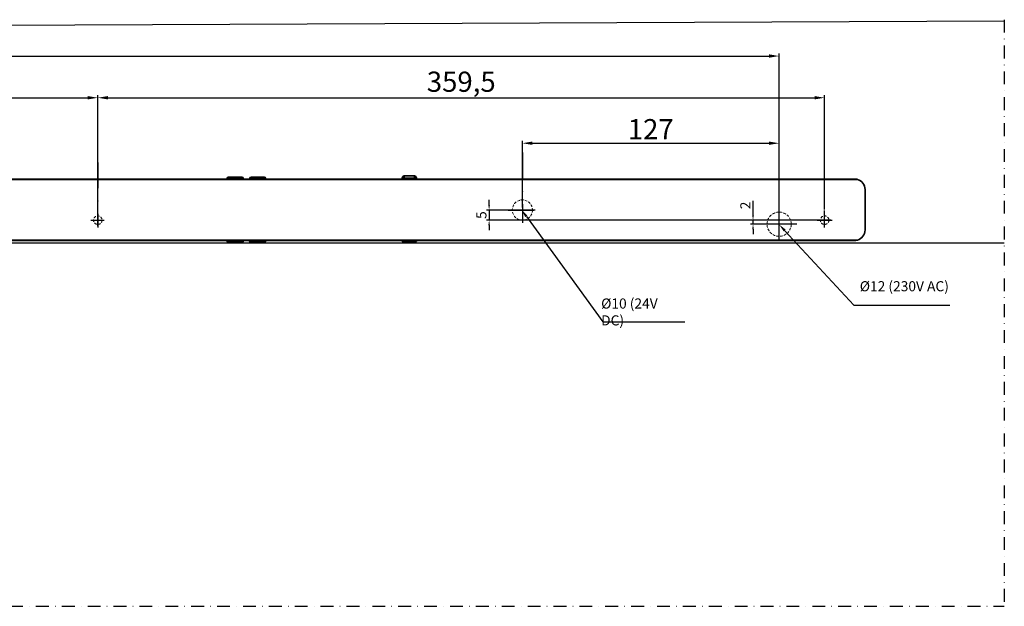
# Model space of a CAD drawing. Units: millimetres. Extents: x 1770 to 8130, y -66 to 1557.
# Drawn here: x 2636 to 3123, y -66 to 225 of the extents above; entities that cross this region are included whole.
import ezdxf
from ezdxf import colors
from ezdxf.entities.mleader import LeaderData, LeaderLine
from ezdxf.math import Vec2, Vec3

# ---------------------------------------------------------------- set-up
doc = ezdxf.new("R2010")
doc.units = ezdxf.units.MM
for name, pattern in [('HIDDEN', [1.905, 1.27, -0.635]), ('HIDDENNEW0', [4.5, 1.5, -1.5, 1.5]), ('PHANTOM', [63.5, 31.75, -6.35, 6.35, -6.35, 6.35, -6.35]), ('STRICHPUNKT', [25.4, 12.7, -6.35, 0, -6.35]), ('STRICHPUNKT2', [12.7, 6.35, -3.175, 0, -3.175])]:
    doc.linetypes.add(name, pattern=pattern)
for name, color, linetype in [('2D_BEMASSUNG', 1, 'PHANTOM'), ('2D_VERDECKTE_KANTEN', 1, 'Continuous'), ('3D_SICHTBARE_KANTEN', 40, 'HIDDENNEW0'), ('Mass', 7, 'Continuous'), ('Mittellinie', 1, 'STRICHPUNKT'), ('Mittellinie-K', 1, 'STRICHPUNKT2'), ('Volllinie', 40, 'Continuous')]:
    doc.layers.add(name, color=color, linetype=linetype)
doc.styles.add('Bemassungstext (DORMA)', font='isocpeur.ttf')
doc.styles.get("Standard").update_dxf_attribs({"font": 'arial.ttf'})
doc.dimstyles.new('Prospekt', dxfattribs={"dimtxt": 5, "dimasz": 2.5, "dimexe": 1.25, "dimexo": 0.625, "dimtad": 1, "dimtxsty": 'Standard', "dimcen": 2.5, "dimadec": 0, "dimazin": 0, "dimtfac": 1, "dimtmove": 0, "dimatfit": 3, "dimfxl": 1, "dimarcsym": 0})

# ---------------------------------------------------------------- blocks, each defined once
blk = doc.blocks.new('*D62')
at = {"layer": 'Defpoints', "color": 0, "transparency": 16777216}
for p in [(2674.25, 185.91), (2246.25, 127.93), (2674.25, 122.55)]:
    blk.add_point(p, dxfattribs=at)
at = {"layer": 'Mass', "color": 0, "lineweight": -2, "transparency": 16777216}
for p, q in [((2246.25, 128.55), (2246.25, 187.16)), ((2251.25, 185.91), (2669.25, 185.91)), ((2674.25, 123.18), (2674.25, 187.16))]:
    blk.add_line(p, q, dxfattribs=at)
at = {"layer": 'Mass', "color": 0, "transparency": 16777216}
for points in [[(2251.25, 186.75), (2251.25, 185.08), (2246.25, 185.91)], [(2669.25, 186.75), (2669.25, 185.08), (2674.25, 185.91)]]:
    blk.add_solid(points, dxfattribs=at)
at = {"layer": 'Mass', "color": 0, "transparency": 16777216, "insert": (2460.25, 191.64), "char_height": 10, "attachment_point": 5}
blk.add_mtext('428', dxfattribs=at)
blk = doc.blocks.new('*D66')
at = {"layer": 'Defpoints', "color": 0, "transparency": 16777216}
for p in [(3011.22, 206.54), (3011.22, 123.35), (2096.65, -47.6)]:
    blk.add_point(p, dxfattribs=at)
at = {"layer": 'Mass', "color": 0, "lineweight": -2, "transparency": 16777216}
for p, q in [((2096.65, -46.97), (2096.65, 207.79)), ((2101.65, 206.54), (3006.22, 206.54)), ((3011.22, 123.98), (3011.22, 207.79))]:
    blk.add_line(p, q, dxfattribs=at)
at = {"layer": 'Mass', "color": 0, "transparency": 16777216}
for points in [[(2101.65, 207.38), (2101.65, 205.71), (2096.65, 206.54)], [(3006.22, 207.38), (3006.22, 205.71), (3011.22, 206.54)]]:
    blk.add_solid(points, dxfattribs=at)
at = {"layer": 'Mass', "color": 0, "transparency": 16777216, "insert": (2553.94, 212.27), "char_height": 10, "attachment_point": 5}
blk.add_mtext('915', dxfattribs=at)
blk = doc.blocks.new('*D121')
at = {"layer": 'Defpoints', "color": 0, "transparency": 16777216}
for p in [(3011.22, 163.41), (2884.22, 130.98), (3011.22, 129.35)]:
    blk.add_point(p, dxfattribs=at)
at = {"layer": 'Mass', "color": 0, "lineweight": -2, "transparency": 16777216}
for p, q in [((2884.22, 131.6), (2884.22, 164.66)), ((2889.22, 163.41), (3006.22, 163.41)), ((3011.22, 129.98), (3011.22, 164.66))]:
    blk.add_line(p, q, dxfattribs=at)
at = {"layer": 'Mass', "color": 0, "transparency": 16777216}
for points in [[(2889.22, 164.25), (2889.22, 162.58), (2884.22, 163.41)], [(3006.22, 164.25), (3006.22, 162.58), (3011.22, 163.41)]]:
    blk.add_solid(points, dxfattribs=at)
at = {"layer": 'Mass', "color": 0, "transparency": 16777216, "insert": (2947.72, 169.06), "char_height": 10, "attachment_point": 5}
blk.add_mtext('127', dxfattribs=at)
blk = doc.blocks.new('*D122')
at = {"layer": 'Defpoints', "color": 0, "transparency": 16777216}
for p in [(3033.72, 185.91), (3033.72, 130.07), (2674.25, 121.72)]:
    blk.add_point(p, dxfattribs=at)
at = {"layer": 'Mass', "color": 0, "lineweight": -2, "transparency": 16777216}
for p, q in [((2674.25, 122.34), (2674.25, 187.16)), ((2679.25, 185.91), (3028.72, 185.91)), ((3033.72, 130.69), (3033.72, 187.16))]:
    blk.add_line(p, q, dxfattribs=at)
at = {"layer": 'Mass', "color": 0, "transparency": 16777216}
for points in [[(2679.25, 186.75), (2679.25, 185.08), (2674.25, 185.91)], [(3028.72, 186.75), (3028.72, 185.08), (3033.72, 185.91)]]:
    blk.add_solid(points, dxfattribs=at)
at = {"layer": 'Mass', "color": 0, "transparency": 16777216, "insert": (2853.99, 192.55), "char_height": 10, "attachment_point": 5}
blk.add_mtext('359,5', dxfattribs=at)
blk = doc.blocks.new('*D123')
at = {"layer": 'Defpoints', "color": 0, "transparency": 16777216}
for p in [(2891.12, 130.35), (2867.78, 125.35), (3037.39, 125.35)]:
    blk.add_point(p, dxfattribs=at)
at = {"layer": 'Mass', "color": 0, "lineweight": -2, "transparency": 16777216}
for p, q in [((2867.78, 132.85), (2867.78, 135.35)), ((2890.5, 130.35), (2866.53, 130.35)), ((2867.78, 130.35), (2867.78, 125.35)), ((3036.77, 125.35), (2866.53, 125.35)), ((2867.78, 122.85), (2867.78, 120.35))]:
    blk.add_line(p, q, dxfattribs=at)
at = {"layer": 'Mass', "color": 0, "transparency": 16777216}
for points in [[(2867.36, 132.85), (2868.19, 132.85), (2867.78, 130.35)], [(2867.36, 122.85), (2868.19, 122.85), (2867.78, 125.35)]]:
    blk.add_solid(points, dxfattribs=at)
at = {"layer": 'Mass', "color": 0, "transparency": 16777216, "insert": (2864.61, 127.85), "char_height": 5, "attachment_point": 5, "rotation": 90}
blk.add_mtext('5', dxfattribs=at)
blk = doc.blocks.new('*D124')
at = {"layer": 'Defpoints', "color": 0, "transparency": 16777216}
for p in [(2998.31, 125.35), (3019.94, 123.35), (3037.39, 125.35)]:
    blk.add_point(p, dxfattribs=at)
at = {"layer": 'Mass', "color": 0, "lineweight": -2, "transparency": 16777216}
for p, q in [((2998.31, 127.85), (2998.31, 134.92)), ((3036.77, 125.35), (2997.06, 125.35)), ((3019.32, 123.35), (2997.06, 123.35)), ((2998.31, 123.35), (2998.31, 125.35)), ((2998.31, 120.85), (2998.31, 118.35))]:
    blk.add_line(p, q, dxfattribs=at)
at = {"layer": 'Mass', "color": 0, "transparency": 16777216}
for points in [[(2997.89, 127.85), (2998.72, 127.85), (2998.31, 125.35)], [(2997.89, 120.85), (2998.72, 120.85), (2998.31, 123.35)]]:
    blk.add_solid(points, dxfattribs=at)
at = {"layer": 'Mass', "color": 0, "transparency": 16777216, "insert": (2995.17, 132.63), "char_height": 5, "attachment_point": 5, "rotation": 90}
blk.add_mtext('2', dxfattribs=at)

msp = doc.modelspace()

# ---------------------------------------------------------------- linework, layer by layer
at = {"color": 7, "linetype": 'Continuous', "lineweight": 35}
for p, q in [((2738.9247, 146.6533), (2739.4247, 146.6533)), ((2739.4247, 146.6533), (2744.9247, 146.6533)), ((2739.4247, 145.8533), (2739.4247, 146.6533)), ((2744.9247, 146.6533), (2745.4247, 146.6533)), ((2744.9247, 146.6533), (2744.9247, 145.8533)), ((2750.0248, 146.6533), (2750.5247, 146.6533)), ((2750.5247, 146.6533), (2756.0247, 146.6533)), ((2750.5247, 145.8533), (2750.5247, 146.6533)), ((2756.0247, 146.6533), (2756.5247, 146.6533)), ((2756.0247, 145.8533), (2756.0247, 146.6533)), ((2824.8247, 146.2033), (2825.7247, 146.2033)), ((2824.8247, 145.7034), (2824.8247, 146.2033)), ((2825.7247, 146.2033), (2830.9247, 146.2033)), ((2830.8248, 147.2033), (2825.8248, 147.2033)), ((2830.9247, 146.2033), (2831.8247, 146.2033)), ((2831.8247, 145.7034), (2831.8247, 146.2033)), ((2738.1248, 145.7034), (2738.1248, 145.8533)), ((2739.4247, 145.8533), (2744.9247, 145.8533)), ((2746.2247, 145.8533), (2746.2247, 145.7034)), ((2749.2247, 145.7034), (2749.2247, 145.8533)), ((2750.5247, 145.8533), (2756.0247, 145.8533)), ((2757.3247, 145.8533), (2757.3247, 145.7034)), ((2738.1248, 115.1533), (2738.1248, 115.3033)), ((2739.4247, 114.3533), (2738.9247, 114.3533)), ((2744.9247, 115.1533), (2739.4247, 115.1533)), ((2739.4247, 115.1533), (2739.4247, 114.3533)), ((2744.9247, 114.3533), (2739.4247, 114.3533)), ((2744.9247, 114.3533), (2744.9247, 115.1533)), ((2744.9247, 114.3533), (2745.4247, 114.3533)), ((2746.2247, 115.3033), (2746.2247, 115.1533)), ((2749.2247, 115.1533), (2749.2247, 115.3033)), ((2750.0248, 114.3533), (2750.5247, 114.3533)), ((2750.5247, 115.1533), (2750.5247, 114.3533)), ((2756.0247, 115.1533), (2750.5247, 115.1533)), ((2756.0247, 114.3533), (2750.5247, 114.3533)), ((2756.0247, 115.1533), (2756.0247, 114.3533)), ((2756.5247, 114.3533), (2756.0247, 114.3533)), ((2757.3247, 115.3033), (2757.3247, 115.1533)), ((2824.8247, 115.3033), (2824.8247, 114.8033)), ((2825.7247, 114.8033), (2824.8247, 114.8033)), ((2830.9247, 114.8033), (2825.7247, 114.8033)), ((2831.8247, 114.8033), (2830.9247, 114.8033)), ((2831.8247, 115.3033), (2831.8247, 114.8033))]:
    msp.add_line(p, q, dxfattribs=at)
at = {"color": 8, "linetype": 'Continuous', "lineweight": 35}
for p, q in [((2825.7247, 145.7034), (2825.7247, 146.2033)), ((2830.9247, 145.7034), (2830.9247, 146.2033)), ((2738.1248, 145.8533), (2739.4247, 145.8533)), ((2739.4247, 145.7034), (2739.4247, 145.8533)), ((2744.9247, 145.8533), (2746.2247, 145.8533)), ((2744.9247, 145.8533), (2744.9247, 145.7034)), ((2749.2247, 145.8533), (2750.5247, 145.8533)), ((2750.5247, 145.7034), (2750.5247, 145.8533)), ((2756.0247, 145.8533), (2757.3247, 145.8533)), ((2756.0247, 145.7034), (2756.0247, 145.8533)), ((2739.4247, 115.1533), (2738.1248, 115.1533)), ((2739.4247, 115.3033), (2739.4247, 115.1533)), ((2744.9247, 115.1533), (2744.9247, 115.3033)), ((2746.2247, 115.1533), (2744.9247, 115.1533)), ((2750.5247, 115.1533), (2749.2247, 115.1533)), ((2750.5247, 115.3033), (2750.5247, 115.1533)), ((2756.0247, 115.3033), (2756.0247, 115.1533)), ((2757.3247, 115.1533), (2756.0247, 115.1533)), ((2825.7247, 115.3033), (2825.7247, 114.8033)), ((2830.9247, 115.3033), (2830.9247, 114.8033))]:
    msp.add_line(p, q, dxfattribs=at)
at = {"color": 7, "linetype": 'HIDDEN', "lineweight": 18}
for centre, radius in [((2884.2247, 130.3533), 5), ((2674.2247, 125.3533), 2.1), ((3011.2247, 123.3533), 6), ((3033.7247, 125.3533), 2.1)]:
    msp.add_circle(centre, radius, dxfattribs=at)
at = {"color": 7, "linetype": 'Continuous', "lineweight": 35}
for centre, radius, start, end in [((2738.9247, 145.8533), 0.8, 90, 180), ((2745.4247, 145.8533), 0.8, 360, 90), ((2750.0247, 145.8533), 0.8, 90, 180), ((2756.5247, 145.8533), 0.8, 360, 90), ((2825.8247, 146.2033), 1, 90, 180), ((2830.8247, 146.2033), 1, 0, 90), ((2738.9247, 115.1533), 0.8, 180, 270), ((2745.4247, 115.1533), 0.8, 270, 0), ((2750.0247, 115.1533), 0.8, 180, 270), ((2756.5247, 115.1533), 0.8, 270, 0)]:
    msp.add_arc(centre, radius, start, end, dxfattribs=at)
at = {"color": 7, "linetype": 'Continuous', "lineweight": 35, "extrusion": (0, 0, -1)}
for centre, start_param, end_param in [((2825.8247, 146.2033), 4.71238898, 6.28318531), ((2830.8247, 146.2033), 0, 1.57079633)]:
    msp.add_ellipse(centre, major_axis=(0, 1), ratio=0.1, start_param=start_param, end_param=end_param, dxfattribs=at)
at = {"layer": '2D_VERDECKTE_KANTEN', "color": 1, "linetype": 'HIDDEN', "lineweight": 18}
for centre, radius in [((2884.2247, 130.3533), 5), ((2674.2247, 125.3533), 2.1), ((3011.2247, 123.3533), 6), ((3033.7247, 125.3533), 2.1)]:
    msp.add_circle(centre, radius, dxfattribs=at)
at = {"layer": '3D_SICHTBARE_KANTEN', "linetype": 'Continuous', "lineweight": 35}
for p, q in [((3049.953, 145.5033), (2174.4964, 145.5033)), ((3048.5246, 145.7034), (2175.9247, 145.7034)), ((3048.5248, 145.7034), (3048.5246, 145.7034)), ((3053.7247, 120.5034), (3053.7247, 140.5033)), ((3053.7248, 140.5033), (3053.7248, 120.5034)), ((3049.953, 115.5034), (2174.4964, 115.5034)), ((3048.5246, 115.3033), (2175.9247, 115.3033)), ((3048.5246, 115.3033), (3048.5248, 115.3033))]:
    msp.add_line(p, q, dxfattribs=at)
at = {"layer": '3D_SICHTBARE_KANTEN', "linetype": 'HIDDEN', "lineweight": 18}
msp.add_line((3049.2441, 115.3533), (2175.2053, 115.3533), dxfattribs=at)
at = {"layer": '3D_SICHTBARE_KANTEN', "linetype": 'Continuous', "lineweight": 35}
for centre, start, end in [((3048.5247, 140.5033), 0, 74.057631), ((3048.5247, 120.5033), 285.942369, 0)]:
    msp.add_arc(centre, 5.2, start, end, dxfattribs=at)
for points, knots in [([(3048.5246, 145.7034), (3048.5294, 145.7033), (3048.876, 145.702), (3049.3571, 145.6586), (3049.8236, 145.537), (3049.953, 145.5033)], [0, 0, 0, 0, 0.00989603, 0.72543409, 1, 1, 1, 1]), ([(3049.953, 115.5034), (3049.8236, 115.4697), (3049.3571, 115.3482), (3048.876, 115.3039), (3048.5294, 115.3033), (3048.5246, 115.3033)], [0, 0, 0, 0, 0.27456537, 0.99010405, 1, 1, 1, 1])]:
    msp.add_open_spline(points, degree=3, knots=knots, dxfattribs=at)
at = {"layer": 'Mittellinie'}
for p, q in [((2884.2247, 158.7585), (2884.2247, 124.0371)), ((3011.2247, 115.5034), (3011.2247, 157.946)), ((2674.2531, 153.9211), (2674.2531, 153.9211)), ((2674.2531, 153.9211), (2674.2531, 121.7179)), ((2877.1773, 130.3533), (2891.1226, 130.3533)), ((3033.7247, 121.6494), (3033.7247, 130.0692)), ((2670.7054, 125.3533), (2677.3436, 125.3533)), ((3019.944, 123.3533), (3002.741, 123.3533)), ((3011.2247, 123.3533), (3011.2247, 123.3533)), ((3030.0078, 125.3533), (3037.3945, 125.3533))]:
    msp.add_line(p, q, dxfattribs=at)
at = {"layer": 'Mittellinie-K'}
for p in [(3122.5948, 224.5324), (2003.65, -65.6944)]:
    msp.add_line(p, (3122.5948, -65.6944), dxfattribs=at)
at = {"layer": 'Volllinie'}
for p, q in [((3122.5948, 223.8354), (2011.8032, 219.0729)), ((2117.7192, 114.0809), (3122.5948, 114.0809))]:
    msp.add_line(p, q, dxfattribs=at)

# ---------------------------------------------------------------- texts
at = {"layer": 'Mittellinie-K', "char_height": 5, "attachment_point": 1, "style": 'Bemassungstext (DORMA)'}
for s, width, insert in [('%%C12 (230V AC)', 49.842078, (3051.1013, 95.1636)), ('%%C10 (24V DC)', 39.201827, (2923.1873, 86.6072))]:
    msp.add_mtext_dynamic_manual_height_columns(s, width=width, gutter_width=12.5, heights=[0], dxfattribs=dict(at, insert=insert))

# ---------------------------------------------------------------- dimensions: what is measured, and where the dimension line sits
at = {"layer": 'Mass'}
for base, p1, p2, override, picture, middle in [((3011.2247, 206.5441), (2096.6531, -47.5966), (3011.2247, 123.3533), {"dimtxt": 10, "dimasz": 5, "dimdec": 0}, '*D66', (2553.9389, 212.2748)), ((2674.2531, 185.9137), (2246.2531, 127.9284), (2674.2531, 122.5534), {"dimtxt": 10, "dimasz": 5}, '*D62', (2460.2531, 191.6445)), ((3033.7247, 185.9137), (2674.2531, 121.7179), (3033.7247, 130.0692), {"dimtxt": 10, "dimasz": 5, "dimdec": 1}, '*D122', (2853.9889, 192.5483))]:
    dim = msp.add_linear_dim(base=base, p1=p1, p2=p2, dimstyle='Prospekt', override=override, dxfattribs=at)
    dim.commit()
    dim.dimension.update_dxf_attribs({"geometry": picture, "text_midpoint": middle})
dim = msp.add_linear_dim(base=(3011.2247, 163.4141), p1=(2884.2247, 130.9783), p2=(3011.2247, 129.3533), dimstyle='Prospekt', override={"dimtxt": 10, "dimasz": 5}, dxfattribs=at)
dim.commit()
dim.dimension.update_dxf_attribs({"geometry": '*D121', "text_midpoint": (2947.7247, 163.4141), "dimtype": 160})
for base, p1, picture, middle in [((2867.7751, 125.3533), (2891.1226, 130.3533), '*D123', (2864.6074, 127.8533)), ((2998.3062, 125.3533), (3019.944, 123.3533), '*D124', (2995.1709, 132.6342))]:
    dim = msp.add_linear_dim(base=base, p1=p1, p2=(3037.3945, 125.3533), angle=90, dimstyle='Prospekt', dxfattribs=at)
    dim.commit()
    dim.dimension.update_dxf_attribs({"geometry": picture, "text_midpoint": middle})

# ---------------------------------------------------------------- leaders
at = {"layer": '2D_BEMASSUNG', "linetype": 'Continuous'}
ml = msp.add_multileader_mtext('Standard', dxfattribs=at)
ml.set_content('', color=256)
ml.set_leader_properties()
ml.build(insert=Vec2(0, 0))
ctx = ml.context
ctx.base_point, ctx.plane_origin = Vec3(2964.5343, 75.0164), Vec3(2883.8571, 130.4826)
notes = []
notes.append((ctx, [(0, (1, 1, 0), (2923.9436, 75.0164), (1, 0), 40.5907, [(0, [(2883.8571, 130.4826)], 0, [])])]))
ctx.mtext.insert, ctx.mtext.flow_direction = Vec3(2966.5343, 77.0164), 5
at = {"layer": '2D_BEMASSUNG'}
ml = msp.add_multileader_mtext('Standard', dxfattribs=at)
ml.set_content('', color=256)
ml.set_leader_properties()
ml.build(insert=Vec2(0, 0))
ctx = ml.context
ctx.base_point, ctx.plane_origin = Vec3(3095.649, 83.2181), Vec3(3016.4872, 123.216)
notes.append((ctx, [(0, (1, 1, 0), (3048.2511, 83.2181), (1, 0), 47.3979, [(0, [(3011.1928, 123.216)], 0, [])])]))
ctx.mtext.insert, ctx.mtext.flow_direction = Vec3(3097.649, 85.2181), 5
for ctx, leaders in notes:
    for number, flags, end, landing, length, lines in leaders:
        leader = LeaderData()
        leader.index, (leader.has_last_leader_line, leader.has_dogleg_vector, leader.attachment_direction) = number, flags
        leader.last_leader_point, leader.dogleg_vector, leader.dogleg_length = Vec3(end), Vec3(landing), length
        for number, points, colour, breaks in lines:
            line = LeaderLine()
            line.index, line.vertices, line.color, line.breaks = number, Vec3.list(points), colors.encode_raw_color(colour), breaks
            leader.lines.append(line)
        ctx.leaders.append(leader)

doc.saveas('drawing.dxf')
